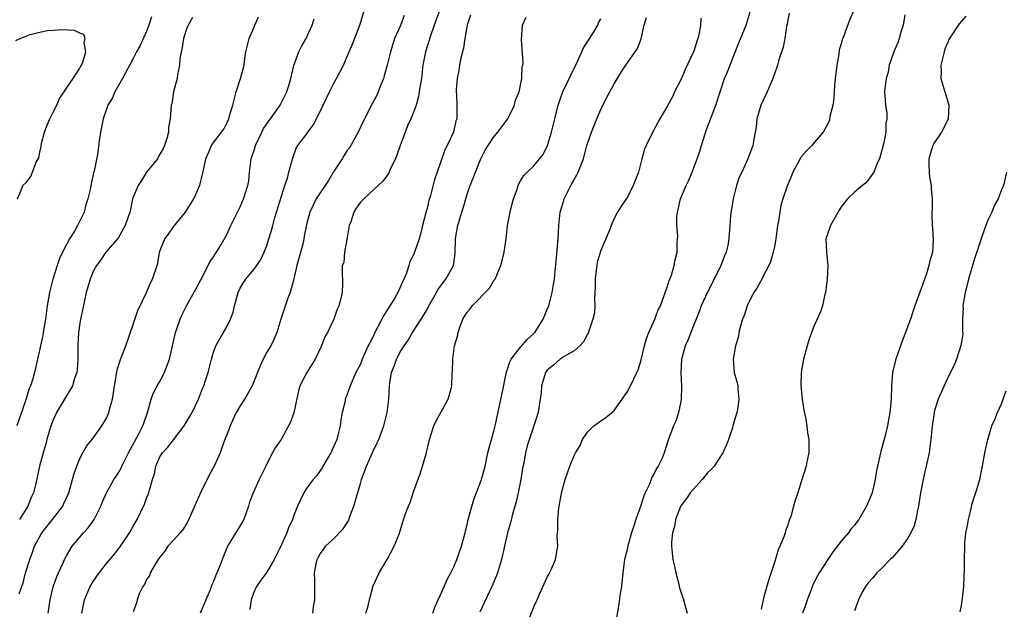
# Model space of a CAD drawing. Units: inches. Extents: x 2571000 to 2574000, y 1539000 to 1542000.
# Drawn here: x 2572878 to 2573025, y 1541062 to 1541150 of the extents above; entities that cross this region are included whole.
import ezdxf

# ---------------------------------------------------------------- set-up
doc = ezdxf.new("R2010")
doc.units = ezdxf.units.IN
doc.header["$MEASUREMENT"] = 0
doc.layers.add('LD25711539_2ft', color=143, linetype='Continuous')

msp = doc.modelspace()

# ---------------------------------------------------------------- linework, layer by layer
at = {"layer": 'LD25711539_2ft'}
for points, elevation in [([(2572887.28, 1541061), (2572887.68, 1541063), (2572888.57, 1541065), (2572889, 1541065.71), (2572889.88, 1541067), (2572891, 1541068.42), (2572892.18, 1541069.82), (2572893.11, 1541071), (2572894.44, 1541073), (2572895, 1541074.01), (2572895.59, 1541075), (2572896.7, 1541077.3), (2572897, 1541078.21), (2572897.23, 1541078.77), (2572897.31, 1541079), (2572897.41, 1541079.41), (2572897.88, 1541081), (2572898.16, 1541081.84), (2572898.4, 1541083), (2572899, 1541084.38), (2572899.36, 1541085), (2572900.18, 1541085.82), (2572901, 1541086.94), (2572902.6, 1541089), (2572903.81, 1541091), (2572904.79, 1541093), (2572905.38, 1541094.62), (2572905.55, 1541095), (2572905.82, 1541095.82), (2572906.19, 1541097), (2572906.69, 1541099), (2572907, 1541100.03), (2572907.35, 1541101), (2572907.97, 1541102.03), (2572908.5, 1541103), (2572909, 1541103.86), (2572909.54, 1541105), (2572909.94, 1541106.06), (2572910.15, 1541107), (2572910.69, 1541109), (2572911, 1541109.64), (2572911.51, 1541110.49), (2572911.85, 1541111), (2572913, 1541112.37), (2572913.49, 1541113), (2572914.1, 1541113.9), (2572914.62, 1541115), (2572915, 1541116.04), (2572915.29, 1541117), (2572915.72, 1541118.28), (2572915.88, 1541119), (2572916.21, 1541120.21), (2572916.47, 1541121), (2572917.67, 1541125), (2572918.09, 1541126.09), (2572918.29, 1541127), (2572918.78, 1541128.78), (2572918.82, 1541129), (2572919.41, 1541130.59), (2572919.65, 1541131), (2572921, 1541132.74), (2572921.16, 1541133), (2572921.96, 1541134.04), (2572923, 1541136.06), (2572923.42, 1541137), (2572924.36, 1541139), (2572925, 1541140.22), (2572925.44, 1541141), (2572926.46, 1541143), (2572927, 1541144.2), (2572927.84, 1541146.16), (2572928.95, 1541149), (2572929.51, 1541151)], 7524), ([(2572940.82, 1541151), (2572940.32, 1541149.68), (2572939.55, 1541147.55), (2572938.74, 1541145), (2572938.38, 1541143), (2572938.14, 1541141), (2572937.97, 1541139.97), (2572937.83, 1541139), (2572937.7, 1541138.3), (2572937.34, 1541137), (2572937, 1541136.07), (2572936.57, 1541135), (2572936.08, 1541133.92), (2572935.7, 1541133), (2572934.98, 1541131), (2572934.48, 1541129.52), (2572934.25, 1541129), (2572933.53, 1541127.53), (2572933.31, 1541127), (2572933, 1541126.48), (2572932.37, 1541125.63), (2572931, 1541124.4), (2572929.5, 1541123), (2572929, 1541122.5), (2572928.39, 1541121.61), (2572928.04, 1541121), (2572927.56, 1541119.56), (2572927.35, 1541119), (2572927, 1541116.91), (2572926.64, 1541115), (2572926.51, 1541113.49), (2572926.3, 1541113), (2572926.27, 1541112.27), (2572926.33, 1541110.33), (2572926.27, 1541109), (2572926.08, 1541108.08), (2572925.79, 1541107), (2572925.53, 1541106.47), (2572925.03, 1541105), (2572924.1, 1541103), (2572923.67, 1541102.33), (2572923.18, 1541101), (2572922.22, 1541099), (2572921.01, 1541097), (2572919.94, 1541095), (2572919.72, 1541094.28), (2572919.03, 1541090.97), (2572918.51, 1541089.49), (2572918.26, 1541089), (2572917.15, 1541087), (2572917, 1541086.76), (2572916.25, 1541085.75), (2572915.83, 1541085), (2572915, 1541083.36), (2572914.85, 1541083), (2572913.87, 1541081), (2572912.93, 1541079), (2572912.42, 1541077.58), (2572912.26, 1541077), (2572911.54, 1541075), (2572911.36, 1541074.64), (2572909.13, 1541071), (2572908.49, 1541069.51), (2572907.84, 1541067.84), (2572907.35, 1541066.65), (2572907, 1541065.71), (2572906.77, 1541065.23), (2572906.5, 1541064.5), (2572905.87, 1541063), (2572905.63, 1541062.37), (2572905.03, 1541061)], 7528), ([(2572954.39, 1541060.39), (2572955, 1541061.92), (2572955.34, 1541062.66), (2572955.47, 1541063), (2572955.82, 1541063.82), (2572957, 1541066.38), (2572957.33, 1541067), (2572957.62, 1541067.62), (2572958.2, 1541069), (2572958.48, 1541070.48), (2572958.57, 1541071), (2572958.49, 1541072.49), (2572958.53, 1541073), (2572958.59, 1541073.41), (2572958.55, 1541075), (2572958.71, 1541076.71), (2572959, 1541078.39), (2572959.12, 1541078.88), (2572959.14, 1541079), (2572959.66, 1541081), (2572960.35, 1541083), (2572961, 1541084.58), (2572961.21, 1541085), (2572961.9, 1541086.1), (2572962.26, 1541087), (2572963, 1541088.09), (2572963.98, 1541089), (2572965, 1541089.79), (2572965.74, 1541090.26), (2572966.64, 1541091), (2572967, 1541091.32), (2572968.23, 1541093), (2572969, 1541094.18), (2572969.47, 1541095), (2572970.41, 1541097), (2572970.58, 1541097.42), (2572971, 1541098.69), (2572971.57, 1541101), (2572971.87, 1541102.12), (2572972.22, 1541103), (2572973.11, 1541105), (2572973.61, 1541106.39), (2572973.93, 1541107), (2572974.52, 1541108.52), (2572974.67, 1541109), (2572975, 1541109.92), (2572975.24, 1541110.76), (2572975.36, 1541111), (2572975.59, 1541111.59), (2572975.99, 1541113), (2572976.15, 1541113.85), (2572976.43, 1541115), (2572976.45, 1541116.45), (2572976.54, 1541117.46), (2572976.4, 1541119), (2572976.41, 1541120.41), (2572976.48, 1541121), (2572976.59, 1541121.41), (2572976.93, 1541123), (2572977.79, 1541125), (2572978.18, 1541125.82), (2572978.67, 1541127), (2572979.45, 1541129), (2572979.84, 1541130.16), (2572980.08, 1541131), (2572980.77, 1541133.23), (2572982.25, 1541137), (2572982.86, 1541139), (2572983.54, 1541141), (2572984, 1541142), (2572985.66, 1541146.34), (2572986.79, 1541149), (2572987.38, 1541151)], 7540), ([(2572993.2, 1541150.8), (2572993, 1541149.78), (2572992.9, 1541149.1), (2572992.83, 1541148.83), (2572992.58, 1541147), (2572992.32, 1541145.68), (2572991.64, 1541143.64), (2572991.46, 1541143), (2572991, 1541141.72), (2572990.76, 1541141), (2572989.92, 1541139), (2572988.96, 1541137), (2572988.37, 1541135), (2572988.28, 1541133.72), (2572987.9, 1541131.9), (2572987.77, 1541131), (2572987.55, 1541130.45), (2572987.04, 1541129), (2572986.12, 1541127), (2572985.74, 1541126.26), (2572985.35, 1541125), (2572984.81, 1541123), (2572984.58, 1541121.42), (2572984.48, 1541121), (2572984.41, 1541120.41), (2572984.33, 1541119), (2572984.22, 1541117.78), (2572984.18, 1541117), (2572984.03, 1541116.03), (2572983.77, 1541115), (2572983.52, 1541114.48), (2572982.97, 1541113), (2572981.96, 1541111), (2572980.96, 1541109.04), (2572980.04, 1541107), (2572979.78, 1541106.22), (2572979.27, 1541105), (2572979, 1541104.27), (2572978.07, 1541101.93), (2572977.62, 1541101), (2572977.07, 1541098.93), (2572976.99, 1541096.99), (2572977.08, 1541094.92), (2572977.05, 1541093), (2572977, 1541092.66), (2572976.66, 1541091), (2572976.26, 1541089.74), (2572975.89, 1541089), (2572975.11, 1541086.89), (2572974.5, 1541085), (2572974.18, 1541084.18), (2572973.61, 1541083), (2572973.35, 1541082.65), (2572973, 1541081.9), (2572972.67, 1541081.33), (2572972.57, 1541081), (2572972.29, 1541080.29), (2572971.67, 1541079), (2572971.46, 1541078.54), (2572971, 1541077.1), (2572970.23, 1541075), (2572969.93, 1541074.07), (2572969.59, 1541073), (2572969.08, 1541071.08), (2572969, 1541070.67), (2572968.58, 1541069), (2572968.32, 1541067), (2572968.1, 1541065), (2572967.92, 1541063.92), (2572967.69, 1541062.31), (2572967.15, 1541059.15)], 7542), ([(2573002.8, 1541151), (2573002.26, 1541149.74), (2573001.39, 1541147.39), (2573001.15, 1541146.85), (2573001, 1541146.2), (2573000.72, 1541145.28), (2573000.65, 1541144.65), (2573000.33, 1541143), (2573000.18, 1541141.82), (2573000.02, 1541140.02), (2572999.92, 1541138.08), (2572999.74, 1541137), (2572999.31, 1541135.31), (2572999.24, 1541134.76), (2572999, 1541134.22), (2572998.32, 1541133), (2572997, 1541131.49), (2572996.61, 1541131), (2572995.81, 1541130.19), (2572995, 1541129.28), (2572994.89, 1541129.11), (2572993.76, 1541127), (2572993.57, 1541126.43), (2572992.92, 1541124.92), (2572992.28, 1541123), (2572991.99, 1541122.01), (2572991.8, 1541121), (2572991.64, 1541119.64), (2572991.49, 1541119), (2572991.42, 1541118.58), (2572991.21, 1541117), (2572991, 1541115.83), (2572990.84, 1541115), (2572990.42, 1541113.58), (2572990.18, 1541113), (2572989.23, 1541111.23), (2572989.12, 1541111), (2572988.36, 1541109.64), (2572987.91, 1541109), (2572987, 1541107.22), (2572986.9, 1541107), (2572986.46, 1541105.54), (2572986.25, 1541105), (2572985.93, 1541103.93), (2572985.7, 1541103), (2572985.61, 1541102.39), (2572985.18, 1541101), (2572984.82, 1541099), (2572984.96, 1541097), (2572985.45, 1541095.45), (2572985.54, 1541095), (2572985.51, 1541094.49), (2572985.69, 1541093), (2572985.49, 1541091.49), (2572985.36, 1541091), (2572985.26, 1541090.74), (2572984.82, 1541089.18), (2572984.8, 1541089), (2572984.71, 1541088.71), (2572984.15, 1541087), (2572983.82, 1541086.18), (2572983.29, 1541085), (2572981.96, 1541083), (2572981.52, 1541082.48), (2572981, 1541081.98), (2572980.19, 1541081), (2572978.41, 1541079), (2572977.85, 1541078.15), (2572977, 1541077.07), (2572976.93, 1541076.93), (2572976.19, 1541075), (2572976.04, 1541073.96), (2572975.76, 1541073), (2572975.6, 1541071.6), (2572975.6, 1541071), (2572975.8, 1541069), (2572976.02, 1541068.02), (2572976.22, 1541067), (2572976.67, 1541065.33), (2572976.75, 1541065), (2572976.78, 1541064.78), (2572977.29, 1541063.29), (2572977.41, 1541063), (2572977.93, 1541061)], 7544), ([(2573010.54, 1541150.54), (2573010.27, 1541149), (2573009.94, 1541147.94), (2573009.69, 1541147), (2573009.52, 1541146.48), (2573009, 1541145.24), (2573008.88, 1541145), (2573008.17, 1541143), (2573008.02, 1541141.98), (2573007.75, 1541141), (2573007.52, 1541139.52), (2573007.5, 1541139), (2573007.52, 1541138.48), (2573007.62, 1541137), (2573007.85, 1541135.85), (2573007.84, 1541135), (2573007.69, 1541134.31), (2573007.71, 1541133), (2573007.39, 1541131.39), (2573006.72, 1541129), (2573006.45, 1541128.45), (2573005.89, 1541127), (2573005, 1541125.75), (2573004.66, 1541125.34), (2573004.2, 1541125), (2573003, 1541124.01), (2573001.96, 1541123), (2573001, 1541121.8), (2573000.68, 1541121.32), (2572999.83, 1541119.83), (2572999.39, 1541119), (2572999.3, 1541118.7), (2572998.71, 1541117), (2572998.79, 1541115), (2572999, 1541113), (2572998.9, 1541111), (2572998.63, 1541109), (2572998.5, 1541108.5), (2572998.19, 1541107), (2572997.89, 1541106.11), (2572997, 1541104.13), (2572996.56, 1541103), (2572996.17, 1541101.83), (2572995.92, 1541101), (2572995.38, 1541099), (2572995.01, 1541097), (2572994.96, 1541095), (2572995, 1541094.54), (2572995.17, 1541093), (2572995.39, 1541091.39), (2572995.66, 1541090.34), (2572995.86, 1541089), (2572995.97, 1541087.97), (2572996.15, 1541087), (2572996.18, 1541085.82), (2572996.14, 1541085), (2572995.9, 1541083.9), (2572995.75, 1541083), (2572995, 1541080.66), (2572994.49, 1541079), (2572994.09, 1541077.91), (2572993.87, 1541077), (2572993.44, 1541075.44), (2572993.28, 1541075), (2572993.18, 1541074.81), (2572993, 1541074.16), (2572992.68, 1541073.32), (2572992.61, 1541073), (2572992.43, 1541072.43), (2572991.82, 1541071), (2572991.55, 1541070.45), (2572991, 1541068.58), (2572990.14, 1541065.86), (2572989.44, 1541063.44), (2572989.3, 1541063), (2572989, 1541061.56)], 7546), ([(2572897.74, 1541150.26), (2572897.34, 1541149), (2572897, 1541148.11), (2572896.03, 1541145.97), (2572895.49, 1541145), (2572895, 1541143.99), (2572893.78, 1541141.78), (2572893.38, 1541141), (2572893, 1541140.3), (2572892.24, 1541139), (2572891.87, 1541138.13), (2572891.19, 1541137), (2572891, 1541136.41), (2572890.49, 1541135), (2572890.26, 1541133.74), (2572890.09, 1541133), (2572889.96, 1541131.96), (2572889.62, 1541129.62), (2572889.13, 1541127.13), (2572889.06, 1541126.94), (2572889, 1541126.6), (2572888.68, 1541125.32), (2572888.59, 1541124.59), (2572888.22, 1541123), (2572887.9, 1541122.1), (2572887.65, 1541121), (2572886.65, 1541119), (2572886.18, 1541118.18), (2572885.45, 1541117), (2572885, 1541116.18), (2572884.39, 1541115), (2572883.94, 1541114.06), (2572883.59, 1541113), (2572882.96, 1541111), (2572882.48, 1541109), (2572882.13, 1541107), (2572881.84, 1541105), (2572881.61, 1541103.61), (2572881.47, 1541102.53), (2572880.68, 1541099), (2572880.2, 1541097), (2572879.9, 1541095.9), (2572879.6, 1541095), (2572879.41, 1541094.59), (2572878.92, 1541092.92), (2572877.57, 1541089)], 7516), ([(2572877.9, 1541063.9), (2572878.5, 1541065.5), (2572878.86, 1541067), (2572879.49, 1541069), (2572879.91, 1541070.09), (2572880.23, 1541071), (2572881, 1541072.48), (2572881.32, 1541073), (2572882.89, 1541075), (2572884.43, 1541077), (2572884.61, 1541077.39), (2572885.33, 1541079), (2572885.92, 1541081), (2572886.13, 1541081.87), (2572886.57, 1541083), (2572887, 1541084.15), (2572887.47, 1541085), (2572888, 1541086), (2572888.85, 1541087), (2572890.3, 1541089), (2572891, 1541090.18), (2572891.25, 1541090.75), (2572891.36, 1541091), (2572891.46, 1541091.46), (2572891.9, 1541093), (2572892.05, 1541093.95), (2572892.19, 1541095), (2572892.46, 1541096.46), (2572892.58, 1541097.42), (2572893.07, 1541098.93), (2572893.87, 1541101), (2572895, 1541104.2), (2572895.69, 1541106.31), (2572896.97, 1541108.97), (2572897.58, 1541110.42), (2572897.9, 1541111), (2572898.66, 1541113.34), (2572898.94, 1541115), (2572899, 1541115.17), (2572899.75, 1541117), (2572900.28, 1541117.72), (2572901, 1541118.79), (2572902.82, 1541121), (2572903.66, 1541122.34), (2572904.05, 1541123), (2572904.96, 1541125.04), (2572905.36, 1541126.64), (2572905.55, 1541127.55), (2572905.87, 1541129), (2572906.19, 1541129.81), (2572906.72, 1541131), (2572907, 1541131.42), (2572908.55, 1541133.45), (2572909, 1541134.31), (2572909.32, 1541135), (2572909.42, 1541135.42), (2572909.89, 1541137), (2572910.4, 1541139), (2572911.04, 1541141), (2572911.59, 1541143), (2572911.66, 1541143.66), (2572911.86, 1541145), (2572912.37, 1541147), (2572913, 1541148.51), (2572913.22, 1541149), (2572913.74, 1541150.26)], 7520), ([(2572903.86, 1541150.14), (2572903.2, 1541149), (2572903, 1541148.54), (2572902.52, 1541147), (2572902.33, 1541145.67), (2572902.17, 1541145), (2572901.99, 1541143.99), (2572901.94, 1541143), (2572901.63, 1541141.63), (2572901.58, 1541141), (2572901.04, 1541139.04), (2572900.76, 1541137.24), (2572900.69, 1541137), (2572900.51, 1541135), (2572900.28, 1541133.72), (2572900.25, 1541133), (2572900.01, 1541132.01), (2572899.69, 1541131), (2572899.47, 1541130.53), (2572899, 1541129.7), (2572898.74, 1541129.26), (2572898.61, 1541129), (2572897, 1541127.01), (2572896.23, 1541125.77), (2572895.71, 1541125), (2572894.9, 1541123), (2572894.59, 1541121.41), (2572894.48, 1541121), (2572893.8, 1541119), (2572893, 1541117.56), (2572892.8, 1541117.2), (2572892.63, 1541117), (2572890.9, 1541115), (2572890.12, 1541113.88), (2572889.47, 1541113), (2572889, 1541112.13), (2572888.53, 1541111), (2572888.21, 1541109.79), (2572887.97, 1541109), (2572887.43, 1541106.57), (2572887.1, 1541105), (2572887, 1541104.39), (2572886.81, 1541103), (2572886.71, 1541101), (2572886.72, 1541099), (2572886.6, 1541097.4), (2572886.54, 1541097), (2572886.27, 1541096.27), (2572885.88, 1541095), (2572883.5, 1541091), (2572883.33, 1541090.67), (2572883, 1541089.9), (2572882.75, 1541089.25), (2572882.52, 1541088.52), (2572882.07, 1541087), (2572881.88, 1541086.12), (2572881.5, 1541085), (2572880.96, 1541083), (2572880.41, 1541080.41), (2572880.07, 1541079), (2572879.72, 1541078.28), (2572879.21, 1541077), (2572877.96, 1541075)], 7518), ([(2572882.28, 1541061), (2572882.56, 1541063), (2572883, 1541064.95), (2572883.53, 1541066.47), (2572883.81, 1541067), (2572884.52, 1541068.52), (2572884.72, 1541069), (2572885, 1541069.57), (2572885.86, 1541071), (2572887.55, 1541073), (2572888.26, 1541073.74), (2572889.16, 1541075), (2572890.15, 1541077), (2572890.37, 1541077.63), (2572891, 1541079), (2572892.09, 1541081), (2572892.47, 1541081.53), (2572893, 1541082.36), (2572893.22, 1541082.78), (2572893.3, 1541083), (2572893.59, 1541083.59), (2572894.3, 1541085), (2572895.85, 1541087.85), (2572896.43, 1541089), (2572896.56, 1541089.44), (2572897.17, 1541091.17), (2572897.66, 1541093), (2572898.04, 1541093.96), (2572898.6, 1541095), (2572899, 1541095.68), (2572899.68, 1541097), (2572900.05, 1541097.95), (2572900.41, 1541099), (2572901.34, 1541103), (2572901.54, 1541103.54), (2572902.01, 1541105), (2572902.31, 1541105.69), (2572902.95, 1541107), (2572904.44, 1541109.56), (2572905.15, 1541111), (2572906.19, 1541113), (2572906.45, 1541113.55), (2572907, 1541114.33), (2572907.25, 1541114.75), (2572907.45, 1541115), (2572908.16, 1541116.16), (2572908.78, 1541117.22), (2572909, 1541117.64), (2572909.63, 1541119), (2572911, 1541121.81), (2572911.53, 1541123), (2572911.74, 1541123.74), (2572912.15, 1541125), (2572912.3, 1541125.7), (2572912.41, 1541127), (2572912.6, 1541128.6), (2572912.67, 1541129), (2572913.25, 1541130.75), (2572913.32, 1541131), (2572914.27, 1541133), (2572914.48, 1541133.52), (2572915, 1541134.25), (2572915.3, 1541134.7), (2572915.55, 1541135), (2572916.99, 1541137), (2572918, 1541139), (2572918.45, 1541140.45), (2572918.61, 1541141), (2572919.06, 1541142.94), (2572919.81, 1541145), (2572920.21, 1541145.79), (2572920.89, 1541147), (2572921, 1541147.23), (2572921.78, 1541149), (2572922.08, 1541149.92)], 7522), ([(2572935.56, 1541150.44), (2572935, 1541148.97), (2572934.14, 1541147), (2572933.85, 1541146.15), (2572933.51, 1541145), (2572933.04, 1541143), (2572932.59, 1541141.41), (2572932.45, 1541141), (2572932.06, 1541140.06), (2572931.66, 1541139), (2572931.46, 1541138.54), (2572930.79, 1541137.21), (2572929.41, 1541134.59), (2572928.67, 1541133), (2572927.6, 1541131), (2572927.36, 1541130.64), (2572927, 1541130.17), (2572926.54, 1541129.46), (2572926.26, 1541129), (2572925, 1541127.04), (2572924.24, 1541125.76), (2572922.41, 1541123), (2572921.96, 1541122.04), (2572921.44, 1541121), (2572921, 1541119.34), (2572920.61, 1541117.39), (2572920.55, 1541117), (2572920.42, 1541116.42), (2572919.5, 1541113), (2572919, 1541110.82), (2572918.47, 1541109), (2572918.14, 1541108.14), (2572917.12, 1541105), (2572916.49, 1541103), (2572916.04, 1541101.96), (2572915.58, 1541101), (2572915, 1541100.04), (2572914.45, 1541099), (2572913.99, 1541098.01), (2572913.61, 1541097), (2572912.81, 1541095), (2572912.16, 1541093.84), (2572911.64, 1541093), (2572911, 1541092.03), (2572910.42, 1541091), (2572909.9, 1541089.9), (2572909.49, 1541089), (2572909, 1541087.67), (2572908.73, 1541087), (2572908.28, 1541085.72), (2572907.99, 1541085), (2572907.09, 1541083), (2572906.35, 1541081.65), (2572905.19, 1541079.19), (2572904.44, 1541077.56), (2572903.21, 1541074.79), (2572903, 1541074.47), (2572902.45, 1541073.55), (2572902.01, 1541073), (2572901, 1541071.9), (2572900.2, 1541071), (2572899.73, 1541070.27), (2572899, 1541069.38), (2572898.85, 1541069.15), (2572898.74, 1541069), (2572898.22, 1541068.22), (2572897.53, 1541067), (2572897.41, 1541066.59), (2572897, 1541066), (2572896.7, 1541065.3), (2572896.44, 1541065), (2572895.88, 1541063.88), (2572895.58, 1541063), (2572895.48, 1541062.52), (2572895, 1541061.17)], 7526), ([(2572945.52, 1541150.48), (2572944.99, 1541148.99), (2572944.64, 1541147), (2572944.43, 1541145.57), (2572944.28, 1541145), (2572944.06, 1541144.06), (2572943.87, 1541143), (2572943.77, 1541142.23), (2572943.52, 1541141), (2572943.36, 1541139.36), (2572943.36, 1541139), (2572943.39, 1541138.61), (2572943.44, 1541137), (2572943.47, 1541135.47), (2572943.43, 1541135), (2572943.3, 1541134.7), (2572942.95, 1541133), (2572942.01, 1541131), (2572941.66, 1541130.34), (2572940.5, 1541127), (2572940.1, 1541125.9), (2572939.51, 1541123.51), (2572939.26, 1541122.74), (2572939, 1541121.58), (2572938.87, 1541121.13), (2572938.33, 1541119), (2572938.08, 1541117.92), (2572937.82, 1541117), (2572937.12, 1541115), (2572937, 1541114.7), (2572936.4, 1541113.6), (2572936.24, 1541113), (2572935.89, 1541111.89), (2572935.52, 1541111), (2572935.34, 1541110.66), (2572934.62, 1541109), (2572934.1, 1541108.1), (2572933.43, 1541107), (2572933.25, 1541106.75), (2572932.49, 1541105.51), (2572932.24, 1541105), (2572931.12, 1541102.88), (2572931, 1541102.6), (2572930.45, 1541101.55), (2572930.19, 1541101), (2572929.29, 1541099), (2572929, 1541098.26), (2572928.35, 1541097), (2572927.48, 1541095), (2572927, 1541093.6), (2572926.75, 1541093), (2572926.71, 1541092.71), (2572926.29, 1541091), (2572926.07, 1541089.93), (2572925.98, 1541089), (2572925.65, 1541087.65), (2572925.46, 1541087), (2572925, 1541085.86), (2572924.59, 1541085), (2572923.97, 1541083.97), (2572923.4, 1541083), (2572923.26, 1541082.74), (2572922.44, 1541081.56), (2572921.95, 1541081), (2572921, 1541079.74), (2572920.52, 1541079), (2572919.59, 1541077), (2572919, 1541075.51), (2572918.84, 1541075), (2572918.26, 1541073.74), (2572917.99, 1541073), (2572917, 1541070.82), (2572916.1, 1541069), (2572915, 1541067.13), (2572914.1, 1541065.9), (2572913.47, 1541065), (2572913, 1541063.96), (2572912.65, 1541063), (2572912.46, 1541061.54)], 7530), ([(2572921.88, 1541061), (2572922, 1541062), (2572922.21, 1541063), (2572922.21, 1541064.21), (2572922.19, 1541065.81), (2572922.13, 1541067), (2572922.37, 1541068.37), (2572922.52, 1541069), (2572922.7, 1541069.3), (2572923, 1541069.86), (2572923.48, 1541070.52), (2572923.8, 1541071), (2572925, 1541072.11), (2572926.41, 1541073.59), (2572927.21, 1541074.79), (2572927.43, 1541075.43), (2572928.05, 1541077), (2572929, 1541080.4), (2572929.18, 1541081), (2572929.92, 1541083), (2572930.86, 1541085.14), (2572931.52, 1541086.48), (2572931.75, 1541087), (2572932.53, 1541089), (2572933.04, 1541091), (2572933.27, 1541093), (2572933.37, 1541095), (2572933.42, 1541095.42), (2572933.69, 1541097), (2572934.06, 1541097.94), (2572934.41, 1541099), (2572935, 1541100.14), (2572935.55, 1541101), (2572936.15, 1541101.85), (2572936.82, 1541103), (2572938.09, 1541105), (2572938.46, 1541105.54), (2572939.19, 1541106.81), (2572939.27, 1541107), (2572940.4, 1541109), (2572940.61, 1541109.39), (2572941, 1541109.95), (2572941.8, 1541111), (2572942.93, 1541113), (2572943.2, 1541114.8), (2572943.25, 1541117), (2572943.5, 1541118.5), (2572943.6, 1541119), (2572944.19, 1541121), (2572944.4, 1541121.6), (2572944.78, 1541123), (2572945, 1541123.69), (2572945.46, 1541125), (2572945.91, 1541126.09), (2572946.23, 1541127), (2572947, 1541128.9), (2572947.7, 1541130.3), (2572948.12, 1541131), (2572949, 1541132.3), (2572949.59, 1541133), (2572951.08, 1541135), (2572952.09, 1541137), (2572952.25, 1541137.75), (2572952.77, 1541139), (2572953.18, 1541141), (2572953.24, 1541142.76), (2572953.32, 1541143), (2572953.36, 1541143.36), (2572953.14, 1541146.86), (2572953.26, 1541149), (2572953.81, 1541150.2)], 7532), ([(2572929.84, 1541061), (2572930.14, 1541061.86), (2572930.39, 1541063), (2572930.92, 1541065.08), (2572931.83, 1541067), (2572933.01, 1541069.01), (2572934.09, 1541071), (2572934.79, 1541072.79), (2572935.36, 1541074.64), (2572935.73, 1541075.73), (2572936.19, 1541077), (2572936.44, 1541077.56), (2572937, 1541079.29), (2572937.99, 1541082.01), (2572938.33, 1541083), (2572938.84, 1541084.84), (2572938.93, 1541085.07), (2572939, 1541085.46), (2572939.29, 1541086.71), (2572939.34, 1541087), (2572940.01, 1541089), (2572940.31, 1541089.69), (2572941.12, 1541091.12), (2572942.14, 1541093), (2572942.61, 1541094.61), (2572942.7, 1541095), (2572942.75, 1541096.75), (2572942.77, 1541097), (2572942.82, 1541097.18), (2572942.83, 1541099), (2572943.12, 1541101), (2572943.57, 1541102.43), (2572943.63, 1541103), (2572943.96, 1541103.96), (2572944.37, 1541105), (2572945, 1541106.05), (2572945.45, 1541106.55), (2572945.75, 1541107), (2572948.36, 1541109.64), (2572949, 1541110.76), (2572949.17, 1541111), (2572950.04, 1541113), (2572950.22, 1541113.78), (2572950.55, 1541115), (2572950.85, 1541117), (2572951.05, 1541119), (2572951.42, 1541121), (2572951.74, 1541122.26), (2572951.96, 1541123), (2572952.46, 1541124.46), (2572952.63, 1541125), (2572952.75, 1541125.25), (2572953, 1541125.71), (2572953.49, 1541126.51), (2572953.96, 1541127), (2572955, 1541127.95), (2572956.36, 1541129.64), (2572957.01, 1541130.99), (2572957.61, 1541133), (2572958.12, 1541135), (2572958.61, 1541137), (2572959, 1541138.16), (2572959.3, 1541139), (2572960.5, 1541141.5), (2572961.47, 1541143.47), (2572962.19, 1541145), (2572962.42, 1541145.58), (2572963.91, 1541147.91), (2572964.54, 1541149), (2572964.68, 1541149.32), (2572965, 1541149.93)], 7534), ([(2572939.86, 1541061), (2572940.14, 1541061.86), (2572940.64, 1541063), (2572941, 1541063.74), (2572941.54, 1541065), (2572942, 1541066), (2572942.53, 1541067), (2572943, 1541067.94), (2572943.46, 1541069), (2572943.86, 1541070.14), (2572944.14, 1541071), (2572944.68, 1541073), (2572945, 1541074.27), (2572945.17, 1541075), (2572946, 1541078), (2572947, 1541080.6), (2572947.14, 1541081), (2572947.55, 1541082.45), (2572947.68, 1541083), (2572948.11, 1541085), (2572948.28, 1541085.72), (2572948.63, 1541087), (2572949, 1541088.24), (2572949.24, 1541089.24), (2572949.81, 1541091.81), (2572950.34, 1541094.34), (2572950.89, 1541097.11), (2572951, 1541097.38), (2572951.4, 1541098.6), (2572951.61, 1541099), (2572953, 1541100.81), (2572954.01, 1541101.99), (2572955, 1541102.86), (2572955.14, 1541103), (2572956.4, 1541105), (2572957, 1541106.45), (2572957.21, 1541107), (2572957.74, 1541109), (2572957.86, 1541109.86), (2572958.06, 1541111), (2572958.16, 1541112.16), (2572958.34, 1541113.66), (2572958.6, 1541117), (2572958.7, 1541119), (2572958.9, 1541121), (2572959.41, 1541122.59), (2572959.5, 1541123), (2572960.51, 1541125), (2572961, 1541125.89), (2572961.42, 1541126.58), (2572961.63, 1541127), (2572962.01, 1541128.01), (2572962.41, 1541129), (2572962.93, 1541131), (2572963.61, 1541133), (2572964.42, 1541135), (2572965, 1541136.35), (2572965.88, 1541138.12), (2572966.38, 1541139), (2572967, 1541140.19), (2572968.04, 1541141.96), (2572968.75, 1541143), (2572970.51, 1541145.49), (2572971.05, 1541146.95), (2572971.52, 1541149), (2572971.86, 1541150.14)], 7536), ([(2572979.98, 1541150.02), (2572979.92, 1541149), (2572979.73, 1541147.73), (2572979.54, 1541147), (2572979.39, 1541146.61), (2572979, 1541145.26), (2572978.91, 1541145), (2572977.64, 1541142.36), (2572977, 1541140.83), (2572976.06, 1541139), (2572975.73, 1541138.27), (2572975, 1541136.92), (2572973.87, 1541135), (2572972.85, 1541133.15), (2572971.79, 1541131), (2572971.57, 1541130.43), (2572971.15, 1541129), (2572970.63, 1541127), (2572969.87, 1541125), (2572969, 1541123.27), (2572968.08, 1541121.92), (2572967.5, 1541121), (2572967, 1541120.07), (2572966.56, 1541119), (2572966.33, 1541118.33), (2572965, 1541115.28), (2572964.46, 1541113.54), (2572964.39, 1541113), (2572964.32, 1541112.32), (2572964.15, 1541111), (2572964.17, 1541109.83), (2572964.12, 1541109), (2572964.05, 1541108.05), (2572964.11, 1541107), (2572964.05, 1541105.95), (2572963.83, 1541105), (2572963.1, 1541102.9), (2572963, 1541102.74), (2572962.42, 1541101.58), (2572961.85, 1541101), (2572961, 1541100.25), (2572959.19, 1541099.19), (2572958.92, 1541099), (2572957.91, 1541098.09), (2572957, 1541097.37), (2572956.71, 1541097), (2572956.12, 1541095), (2572956.07, 1541093.93), (2572955.93, 1541093), (2572955.71, 1541091.71), (2572955.64, 1541091), (2572955, 1541089), (2572953.96, 1541086.04), (2572953.71, 1541085), (2572953.46, 1541083.46), (2572953.3, 1541082.7), (2572953.04, 1541081), (2572952.64, 1541079), (2572952.34, 1541077.66), (2572951.79, 1541075.79), (2572951.48, 1541074.52), (2572951.05, 1541073), (2572950.14, 1541069), (2572949.53, 1541067), (2572949.38, 1541066.62), (2572948.7, 1541065), (2572946.88, 1541061.12)], 7538), ([(2573019.66, 1541150.34), (2573018.73, 1541149.27), (2573018.52, 1541149), (2573017.68, 1541147.68), (2573017.21, 1541147), (2573017.13, 1541146.87), (2573017, 1541146.57), (2573016.54, 1541145.46), (2573016.41, 1541145), (2573015.94, 1541143), (2573015.95, 1541142.05), (2573015.93, 1541141), (2573016.5, 1541139), (2573017, 1541137.36), (2573017.13, 1541137), (2573017.02, 1541135), (2573016.39, 1541133.61), (2573016.04, 1541133), (2573015, 1541131.44), (2573014.74, 1541131), (2573014.33, 1541129.67), (2573014.11, 1541129), (2573014.11, 1541128.11), (2573014.17, 1541127), (2573014.24, 1541126.24), (2573014.5, 1541125), (2573014.48, 1541124.48), (2573014.62, 1541123), (2573014.62, 1541121.38), (2573014.59, 1541121), (2573014.59, 1541120.59), (2573014.65, 1541119), (2573014.68, 1541118.68), (2573014.79, 1541116.79), (2573014.67, 1541115), (2573014.27, 1541113.73), (2573014.15, 1541113), (2573013.76, 1541111.76), (2573013.46, 1541111), (2573013, 1541109.58), (2573012.82, 1541109.18), (2573012.03, 1541107), (2573011.78, 1541106.22), (2573011.36, 1541105), (2573011, 1541103.93), (2573010.65, 1541103), (2573010.17, 1541101.83), (2573009.9, 1541101), (2573009.14, 1541098.86), (2573008.71, 1541097), (2573008.54, 1541095), (2573008.49, 1541093), (2573008.46, 1541092.46), (2573008.31, 1541091), (2573008.09, 1541089.91), (2573007.94, 1541089), (2573007.59, 1541087.59), (2573006.91, 1541085), (2573006.45, 1541083), (2573006.21, 1541081.79), (2573006.11, 1541081), (2573005.64, 1541079), (2573004.8, 1541077), (2573003.63, 1541075), (2573003, 1541074.18), (2573002.46, 1541073.54), (2573002.08, 1541073), (2573001, 1541071.77), (2572999.78, 1541070.22), (2572998.98, 1541069), (2572997.7, 1541067), (2572997.44, 1541066.56), (2572996.76, 1541065.24), (2572996.5, 1541064.5), (2572995.93, 1541063), (2572995.7, 1541062.3), (2572995.22, 1541061)], 7548), ([(2572877.67, 1541123), (2572878.17, 1541124.17), (2572878.46, 1541125), (2572879, 1541125.52), (2572879.64, 1541126.36), (2572879.91, 1541127), (2572880.47, 1541128.47), (2572880.84, 1541129.16), (2572881, 1541130.01), (2572881.19, 1541130.81), (2572881.2, 1541131), (2572881.26, 1541131.26), (2572881.71, 1541133), (2572882.06, 1541133.94), (2572882.52, 1541135), (2572883, 1541135.99), (2572883.53, 1541137), (2572883.96, 1541138.03), (2572884.63, 1541139), (2572885, 1541139.59), (2572885.99, 1541141), (2572887, 1541142.56), (2572887.16, 1541142.84), (2572887.26, 1541143), (2572887.46, 1541143.46), (2572887.9, 1541145), (2572887.63, 1541146.37), (2572887.81, 1541147), (2572887.6, 1541147.6), (2572887, 1541147.8), (2572886.18, 1541148.18), (2572884.31, 1541148.31), (2572883, 1541148.22), (2572882.13, 1541148.13), (2572881, 1541147.9), (2572879.53, 1541147.53), (2572879, 1541147.36), (2572878.11, 1541147), (2572877.37, 1541146.63)], 7514), ([(2573025.76, 1541127), (2573025.3, 1541125), (2573025, 1541124.37), (2573024.5, 1541123), (2573023.97, 1541122.03), (2573023.54, 1541121), (2573023, 1541119.89), (2573022.65, 1541119), (2573022.48, 1541118.48), (2573021.96, 1541117), (2573021, 1541114.16), (2573020.51, 1541112.51), (2573020.07, 1541111), (2573019.87, 1541110.13), (2573019.55, 1541109), (2573019.24, 1541107), (2573019.25, 1541106.75), (2573019.18, 1541105), (2573019.17, 1541103.17), (2573019.2, 1541102.8), (2573019, 1541101.53), (2573018.94, 1541101.06), (2573018.25, 1541099), (2573017.9, 1541098.1), (2573017, 1541096.36), (2573015.52, 1541093), (2573015, 1541091.33), (2573014.92, 1541091), (2573014.7, 1541089.3), (2573014.58, 1541088.58), (2573014.43, 1541087), (2573014.33, 1541086.33), (2573014.18, 1541085), (2573013.75, 1541083), (2573013.59, 1541082.41), (2573013.26, 1541081), (2573012.88, 1541079), (2573012.65, 1541077.35), (2573012.58, 1541077), (2573012.41, 1541076.41), (2573012.16, 1541075), (2573011.93, 1541074.07), (2573011.43, 1541073), (2573011, 1541072.22), (2573010.13, 1541071), (2573008.69, 1541069.3), (2573008.35, 1541069), (2573007, 1541067.64), (2573006.33, 1541067), (2573005.75, 1541066.25), (2573005, 1541065.48), (2573004.81, 1541065.19), (2573004.65, 1541065), (2573004.21, 1541064.21), (2573003.58, 1541063), (2573003, 1541061.31)], 7550), ([(2573018.8, 1541061.2), (2573019, 1541062.13), (2573019.14, 1541062.86), (2573019.16, 1541063.16), (2573019.36, 1541065), (2573019.42, 1541066.58), (2573019.47, 1541067.47), (2573019.47, 1541069), (2573019.51, 1541071), (2573019.53, 1541071.53), (2573019.68, 1541073), (2573019.9, 1541074.1), (2573020.05, 1541075), (2573020.41, 1541076.41), (2573020.62, 1541077.38), (2573021.21, 1541079.21), (2573021.74, 1541081), (2573021.97, 1541082.03), (2573022.17, 1541083), (2573022.51, 1541085), (2573022.94, 1541087), (2573023.58, 1541089), (2573024.02, 1541089.98), (2573024.43, 1541091), (2573025, 1541092.3), (2573025.73, 1541094.27)], 7552)]:
    msp.add_lwpolyline(points, dxfattribs=dict(at, elevation=elevation))

doc.saveas('drawing.dxf')
